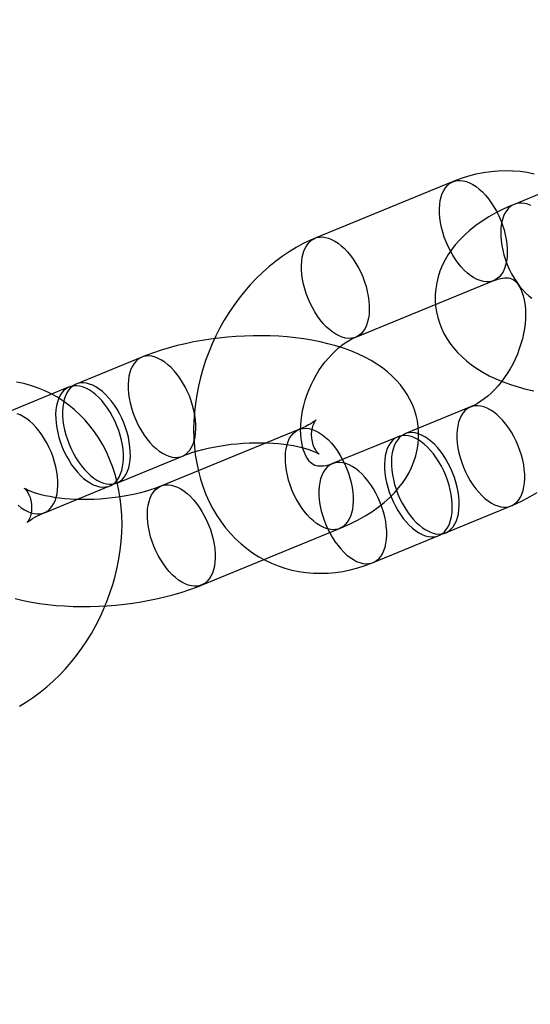
# Model space of a CAD drawing. Units: millimetres. Extents: x -67 to 22342, y 783 to 34057.
# Drawn here: x 10598 to 10627, y 14381 to 14436 of the extents above; entities that cross this region are included whole.
import ezdxf

# ---------------------------------------------------------------- set-up
doc = ezdxf.new("R2010")
doc.units = ezdxf.units.MM

msp = doc.modelspace()

# ---------------------------------------------------------------- linework, layer by layer
at = {"color": 7, "linetype": 'Continuous'}
for p, q in [((10629.679, 14426.994), (10626.005, 14425.485)), ((10622.573, 14426.76), (10614.838, 14423.585)), ((10617.117, 14418.034), (10624.852, 14421.21)), ((10605.12, 14416.912), (10601.446, 14415.404)), ((10601.059, 14415.245), (10597.385, 14413.737)), ((10623.551, 14414.12), (10619.877, 14412.612)), ((10613.936, 14412.856), (10606.201, 14409.681)), ((10619.49, 14412.453), (10615.816, 14410.945)), ((10603.725, 14409.853), (10607.399, 14411.361)), ((10599.664, 14408.186), (10603.338, 14409.694)), ((10622.155, 14407.061), (10625.829, 14408.569)), ((10608.479, 14404.131), (10616.214, 14407.306)), ((10618.094, 14405.394), (10621.769, 14406.902))]:
    msp.add_line(p, q, dxfattribs=at)
at = {"color": 7, "linetype": 'Continuous', "flags": 128}
for points in [[(10627.126, 14427.181), (10626.731, 14427.262), (10626.33, 14427.32), (10625.925, 14427.354), (10625.515, 14427.364), (10625.102, 14427.351), (10624.687, 14427.315), (10624.271, 14427.254), (10623.854, 14427.17), (10623.437, 14427.062), (10623.021, 14426.93), (10622.625, 14426.781), (10622.573, 14426.76)], [(10623.503, 14426.694), (10623.683, 14426.599), (10623.864, 14426.48), (10624.044, 14426.339), (10624.22, 14426.177), (10624.392, 14425.994), (10624.558, 14425.794), (10624.716, 14425.577), (10624.865, 14425.345), (10625.003, 14425.102), (10625.13, 14424.848), (10625.244, 14424.586), (10625.344, 14424.319), (10625.43, 14424.049), (10625.499, 14423.779), (10625.553, 14423.51), (10625.59, 14423.246), (10625.61, 14422.988), (10625.613, 14422.739), (10625.598, 14422.502), (10625.567, 14422.278), (10625.518, 14422.069), (10625.454, 14421.878), (10625.373, 14421.706), (10625.278, 14421.554), (10625.168, 14421.425), (10625.045, 14421.318), (10624.91, 14421.236), (10624.764, 14421.179), (10624.609, 14421.147), (10624.446, 14421.141), (10624.276, 14421.161), (10624.1, 14421.206), (10623.922, 14421.276), (10623.741, 14421.371), (10623.56, 14421.49), (10623.381, 14421.631), (10623.204, 14421.794), (10623.033, 14421.976), (10622.867, 14422.176), (10622.709, 14422.393), (10622.56, 14422.625), (10622.421, 14422.868), (10622.294, 14423.122), (10622.18, 14423.384), (10622.08, 14423.651), (10621.995, 14423.921), (10621.925, 14424.191), (10621.872, 14424.46), (10621.835, 14424.725), (10621.815, 14424.982), (10621.812, 14425.231), (10621.826, 14425.469), (10621.858, 14425.693), (10621.906, 14425.901), (10621.971, 14426.092), (10622.051, 14426.264), (10622.147, 14426.416), (10622.256, 14426.545), (10622.379, 14426.652), (10622.514, 14426.734), (10622.66, 14426.791), (10622.815, 14426.823), (10622.979, 14426.829), (10623.149, 14426.809), (10623.324, 14426.764), (10623.503, 14426.694)], [(10626.005, 14425.485), (10625.785, 14425.393), (10625.373, 14425.205), (10624.971, 14425.001), (10624.581, 14424.782), (10624.204, 14424.545), (10623.843, 14424.292), (10623.503, 14424.023), (10623.187, 14423.741), (10622.929, 14423.48), (10622.695, 14423.213), (10622.484, 14422.941), (10622.296, 14422.664), (10622.13, 14422.381), (10621.971, 14422.061), (10621.839, 14421.737), (10621.733, 14421.41), (10621.655, 14421.082), (10621.602, 14420.752), (10621.576, 14420.424), (10621.574, 14420.097), (10621.597, 14419.774), (10621.645, 14419.455), (10621.715, 14419.142), (10621.809, 14418.836), (10621.925, 14418.538), (10622.062, 14418.249), (10622.219, 14417.969), (10622.398, 14417.698), (10622.597, 14417.436), (10622.816, 14417.184), (10623.056, 14416.942), (10623.318, 14416.709), (10623.602, 14416.485), (10623.91, 14416.271), (10624.242, 14416.067), (10624.598, 14415.874), (10624.976, 14415.694), (10625.375, 14415.528), (10625.79, 14415.376), (10626.218, 14415.241), (10626.656, 14415.121), (10627.103, 14415.017)], [(10626.934, 14425.419), (10626.756, 14425.489), (10626.581, 14425.534), (10626.41, 14425.554), (10626.247, 14425.548), (10626.092, 14425.516), (10625.946, 14425.459), (10625.811, 14425.377), (10625.688, 14425.27), (10625.579, 14425.141), (10625.483, 14424.989), (10625.403, 14424.817), (10625.338, 14424.626), (10625.29, 14424.418), (10625.258, 14424.194), (10625.244, 14423.956), (10625.246, 14423.707), (10625.266, 14423.45), (10625.303, 14423.185), (10625.357, 14422.916), (10625.427, 14422.646), (10625.512, 14422.376), (10625.612, 14422.109), (10625.726, 14421.847), (10625.853, 14421.593), (10625.991, 14421.35), (10626.14, 14421.118), (10626.299, 14420.902), (10626.464, 14420.701), (10626.636, 14420.519), (10626.813, 14420.356), (10626.992, 14420.215)], [(10614.838, 14423.585), (10614.583, 14423.475), (10614.175, 14423.28), (10613.774, 14423.063), (10613.38, 14422.824), (10612.993, 14422.564), (10612.614, 14422.283), (10612.246, 14421.983), (10611.888, 14421.664), (10611.541, 14421.327), (10611.207, 14420.973), (10610.887, 14420.603), (10610.58, 14420.218), (10610.288, 14419.819), (10610.011, 14419.407), (10609.75, 14418.984), (10609.506, 14418.55), (10609.279, 14418.105), (10609.069, 14417.652), (10608.877, 14417.191), (10608.704, 14416.723), (10608.549, 14416.249), (10608.414, 14415.77), (10608.298, 14415.288), (10608.203, 14414.803), (10608.128, 14414.316), (10608.074, 14413.829), (10608.041, 14413.343), (10608.03, 14412.858), (10608.04, 14412.377), (10608.072, 14411.9), (10608.126, 14411.429), (10608.202, 14410.965), (10608.3, 14410.51), (10608.42, 14410.065), (10608.561, 14409.631), (10608.722, 14409.21), (10608.905, 14408.803), (10609.107, 14408.412), (10609.328, 14408.037), (10609.568, 14407.679), (10609.824, 14407.339), (10610.098, 14407.019), (10610.387, 14406.718), (10610.691, 14406.437), (10611.008, 14406.177), (10611.339, 14405.939), (10611.681, 14405.722), (10612.035, 14405.527), (10612.399, 14405.355), (10612.771, 14405.205), (10613.153, 14405.077), (10613.541, 14404.973), (10613.936, 14404.892), (10614.337, 14404.835), (10614.743, 14404.801), (10615.152, 14404.79), (10615.565, 14404.803), (10615.98, 14404.84), (10616.397, 14404.9), (10616.814, 14404.985), (10617.231, 14405.093), (10617.646, 14405.225), (10618.043, 14405.373), (10618.094, 14405.394)], [(10615.768, 14423.518), (10615.948, 14423.423), (10616.129, 14423.305), (10616.309, 14423.164), (10616.485, 14423.001), (10616.657, 14422.819), (10616.823, 14422.618), (10616.981, 14422.401), (10617.13, 14422.17), (10617.268, 14421.926), (10617.395, 14421.673), (10617.509, 14421.411), (10617.609, 14421.144), (10617.695, 14420.874), (10617.764, 14420.603), (10617.818, 14420.335), (10617.855, 14420.07), (10617.875, 14419.812), (10617.878, 14419.564), (10617.863, 14419.326), (10617.832, 14419.102), (10617.783, 14418.894), (10617.719, 14418.702), (10617.638, 14418.53), (10617.543, 14418.379), (10617.433, 14418.249), (10617.31, 14418.143), (10617.175, 14418.061), (10617.029, 14418.004), (10616.874, 14417.972), (10616.711, 14417.966), (10616.541, 14417.985), (10616.365, 14418.031), (10616.187, 14418.101), (10616.006, 14418.196), (10615.825, 14418.315), (10615.646, 14418.456), (10615.469, 14418.618), (10615.298, 14418.801), (10615.132, 14419.001), (10614.974, 14419.218), (10614.825, 14419.449), (10614.686, 14419.693), (10614.559, 14419.947), (10614.445, 14420.208), (10614.345, 14420.475), (10614.26, 14420.745), (10614.19, 14421.016), (10614.137, 14421.285), (10614.1, 14421.549), (10614.08, 14421.807), (10614.077, 14422.056), (10614.091, 14422.293), (10614.123, 14422.517), (10614.171, 14422.726), (10614.236, 14422.917), (10614.316, 14423.089), (10614.412, 14423.24), (10614.521, 14423.37), (10614.644, 14423.476), (10614.779, 14423.558), (10614.925, 14423.616), (10615.08, 14423.647), (10615.244, 14423.654), (10615.414, 14423.634), (10615.589, 14423.589), (10615.768, 14423.518)], [(10624.852, 14421.21), (10624.93, 14421.24), (10625.084, 14421.292), (10625.227, 14421.329), (10625.358, 14421.352), (10625.476, 14421.363), (10625.582, 14421.364), (10625.677, 14421.355), (10625.763, 14421.338), (10625.847, 14421.31), (10625.939, 14421.263), (10626.014, 14421.211), (10626.084, 14421.149), (10626.152, 14421.074), (10626.22, 14420.984), (10626.294, 14420.867), (10626.364, 14420.733), (10626.429, 14420.581), (10626.487, 14420.411), (10626.538, 14420.225), (10626.579, 14420.021), (10626.611, 14419.802), (10626.63, 14419.568), (10626.638, 14419.322), (10626.631, 14419.063), (10626.611, 14418.795), (10626.576, 14418.519), (10626.526, 14418.236), (10626.461, 14417.949), (10626.381, 14417.661), (10626.286, 14417.372), (10626.177, 14417.085), (10626.054, 14416.802), (10625.918, 14416.524), (10625.77, 14416.255), (10625.612, 14415.995), (10625.444, 14415.747), (10625.267, 14415.512), (10625.085, 14415.291), (10624.897, 14415.085), (10624.706, 14414.896), (10624.514, 14414.725), (10624.323, 14414.571), (10624.133, 14414.436), (10623.948, 14414.319), (10623.769, 14414.22), (10623.597, 14414.14), (10623.551, 14414.12)], [(10616.214, 14407.306), (10616.434, 14407.398), (10616.846, 14407.587), (10617.248, 14407.79), (10617.638, 14408.009), (10618.015, 14408.246), (10618.376, 14408.499), (10618.716, 14408.768), (10619.032, 14409.05), (10619.29, 14409.311), (10619.524, 14409.578), (10619.735, 14409.85), (10619.923, 14410.128), (10620.089, 14410.41), (10620.248, 14410.73), (10620.38, 14411.054), (10620.485, 14411.381), (10620.564, 14411.71), (10620.616, 14412.039), (10620.643, 14412.368), (10620.645, 14412.694), (10620.622, 14413.017), (10620.574, 14413.336), (10620.503, 14413.649), (10620.41, 14413.955), (10620.294, 14414.253), (10620.157, 14414.542), (10619.999, 14414.823), (10619.821, 14415.094), (10619.622, 14415.355), (10619.403, 14415.607), (10619.163, 14415.849), (10618.901, 14416.083), (10618.617, 14416.306), (10618.309, 14416.52), (10617.977, 14416.724), (10617.621, 14416.917), (10617.243, 14417.097), (10616.844, 14417.264), (10616.429, 14417.415), (10616.001, 14417.55), (10615.563, 14417.67), (10615.116, 14417.775), (10614.663, 14417.864), (10614.204, 14417.939), (10613.74, 14418.001), (10613.271, 14418.049), (10612.799, 14418.084), (10612.323, 14418.106), (10611.846, 14418.116), (10611.366, 14418.114), (10610.886, 14418.1), (10610.406, 14418.074), (10609.927, 14418.035), (10609.449, 14417.986), (10608.973, 14417.924), (10608.501, 14417.851), (10608.033, 14417.766), (10607.569, 14417.669), (10607.111, 14417.56), (10606.659, 14417.44), (10606.214, 14417.307), (10605.776, 14417.161), (10605.346, 14417.002), (10605.12, 14416.912)], [(10615.816, 14410.945), (10615.738, 14410.914), (10615.583, 14410.862), (10615.44, 14410.826), (10615.309, 14410.802), (10615.191, 14410.791), (10615.085, 14410.791), (10614.99, 14410.799), (10614.904, 14410.817), (10614.821, 14410.844), (10614.728, 14410.891), (10614.654, 14410.943), (10614.584, 14411.006), (10614.515, 14411.081), (10614.447, 14411.17), (10614.373, 14411.287), (10614.304, 14411.421), (10614.239, 14411.573), (10614.18, 14411.743), (10614.13, 14411.93), (10614.088, 14412.133), (10614.057, 14412.352), (10614.037, 14412.586), (10614.03, 14412.833), (10614.036, 14413.091), (10614.056, 14413.36), (10614.091, 14413.636), (10614.141, 14413.918), (10614.206, 14414.205), (10614.287, 14414.494), (10614.381, 14414.783), (10614.491, 14415.07), (10614.614, 14415.353), (10614.749, 14415.63), (10614.897, 14415.899), (10615.056, 14416.159), (10615.224, 14416.407), (10615.4, 14416.643), (10615.583, 14416.864), (10615.77, 14417.069), (10615.961, 14417.258), (10616.153, 14417.43), (10616.345, 14417.583), (10616.534, 14417.719), (10616.719, 14417.835), (10616.899, 14417.934), (10617.07, 14418.015), (10617.117, 14418.034)], [(10606.469, 14411.428), (10606.648, 14411.358), (10606.823, 14411.312), (10606.993, 14411.293), (10607.156, 14411.299), (10607.312, 14411.331), (10607.457, 14411.388), (10607.592, 14411.47), (10607.715, 14411.576), (10607.825, 14411.706), (10607.92, 14411.857), (10608.001, 14412.029), (10608.066, 14412.221), (10608.114, 14412.429), (10608.145, 14412.653), (10608.16, 14412.891), (10608.157, 14413.139), (10608.137, 14413.397), (10608.1, 14413.662), (10608.047, 14413.93), (10607.977, 14414.201), (10607.891, 14414.471), (10607.791, 14414.738), (10607.677, 14415), (10607.55, 14415.253), (10607.412, 14415.497), (10607.263, 14415.728), (10607.105, 14415.945), (10606.939, 14416.146), (10606.767, 14416.328), (10606.591, 14416.491), (10606.411, 14416.632), (10606.231, 14416.75), (10606.05, 14416.845), (10605.871, 14416.916), (10605.696, 14416.961), (10605.526, 14416.98), (10605.363, 14416.974), (10605.207, 14416.943), (10605.061, 14416.885), (10604.927, 14416.803), (10604.804, 14416.697), (10604.694, 14416.567), (10604.599, 14416.416), (10604.518, 14416.244), (10604.453, 14416.053), (10604.405, 14415.844), (10604.374, 14415.62), (10604.359, 14415.383), (10604.362, 14415.134), (10604.382, 14414.876), (10604.419, 14414.612), (10604.472, 14414.343), (10604.542, 14414.072), (10604.627, 14413.802), (10604.728, 14413.535), (10604.842, 14413.274), (10604.968, 14413.02), (10605.107, 14412.776), (10605.256, 14412.545), (10605.414, 14412.328), (10605.58, 14412.127), (10605.752, 14411.945), (10605.928, 14411.783), (10606.108, 14411.641), (10606.288, 14411.523), (10606.469, 14411.428)], [(10598.274, 14397.342), (10598.668, 14397.581), (10599.055, 14397.841), (10599.434, 14398.122), (10599.802, 14398.423), (10600.16, 14398.742), (10600.507, 14399.079), (10600.841, 14399.433), (10601.161, 14399.803), (10601.468, 14400.188), (10601.76, 14400.586), (10602.037, 14400.998), (10602.298, 14401.422), (10602.542, 14401.856), (10602.769, 14402.3), (10602.979, 14402.754), (10603.171, 14403.215), (10603.344, 14403.683), (10603.499, 14404.157), (10603.634, 14404.635), (10603.75, 14405.118), (10603.845, 14405.603), (10603.92, 14406.089), (10603.974, 14406.576), (10604.007, 14407.063), (10604.018, 14407.547), (10604.008, 14408.029), (10603.976, 14408.506), (10603.922, 14408.977), (10603.846, 14409.441), (10603.748, 14409.896), (10603.628, 14410.341), (10603.487, 14410.775), (10603.325, 14411.195), (10603.143, 14411.602), (10602.941, 14411.994), (10602.72, 14412.369), (10602.48, 14412.727), (10602.223, 14413.066), (10601.95, 14413.387), (10601.661, 14413.688), (10601.357, 14413.968), (10601.04, 14414.228), (10600.709, 14414.467), (10600.367, 14414.683), (10600.013, 14414.878), (10599.649, 14415.051), (10599.276, 14415.201), (10598.895, 14415.328), (10598.507, 14415.432), (10598.112, 14415.513)], [(10602.408, 14409.761), (10602.587, 14409.691), (10602.762, 14409.645), (10602.932, 14409.626), (10603.095, 14409.632), (10603.251, 14409.664), (10603.397, 14409.721), (10603.532, 14409.803), (10603.654, 14409.909), (10603.764, 14410.039), (10603.86, 14410.19), (10603.94, 14410.362), (10604.005, 14410.554), (10604.053, 14410.762), (10604.085, 14410.986), (10604.099, 14411.224), (10604.096, 14411.472), (10604.076, 14411.73), (10604.039, 14411.995), (10603.986, 14412.263), (10603.916, 14412.534), (10603.831, 14412.804), (10603.73, 14413.071), (10603.616, 14413.333), (10603.49, 14413.586), (10603.351, 14413.83), (10603.202, 14414.061), (10603.044, 14414.278), (10602.878, 14414.479), (10602.706, 14414.661), (10602.53, 14414.824), (10602.35, 14414.965), (10602.17, 14415.083), (10601.989, 14415.178), (10601.81, 14415.249), (10601.635, 14415.294), (10601.465, 14415.313), (10601.302, 14415.307), (10601.146, 14415.275), (10601.001, 14415.218), (10600.866, 14415.136), (10600.743, 14415.03), (10600.633, 14414.9), (10600.538, 14414.749), (10600.457, 14414.577), (10600.393, 14414.386), (10600.344, 14414.177), (10600.313, 14413.953), (10600.298, 14413.716), (10600.301, 14413.467), (10600.321, 14413.209), (10600.358, 14412.945), (10600.411, 14412.676), (10600.481, 14412.405), (10600.567, 14412.135), (10600.667, 14411.868), (10600.781, 14411.607), (10600.908, 14411.353), (10601.046, 14411.109), (10601.195, 14410.878), (10601.353, 14410.661), (10601.519, 14410.46), (10601.691, 14410.278), (10601.867, 14410.116), (10602.047, 14409.974), (10602.228, 14409.856), (10602.408, 14409.761)], [(10602.795, 14409.92), (10602.974, 14409.849), (10603.149, 14409.804), (10603.319, 14409.784), (10603.482, 14409.791), (10603.638, 14409.822), (10603.783, 14409.88), (10603.918, 14409.962), (10604.041, 14410.068), (10604.151, 14410.198), (10604.246, 14410.349), (10604.327, 14410.521), (10604.391, 14410.712), (10604.44, 14410.921), (10604.471, 14411.145), (10604.486, 14411.382), (10604.483, 14411.631), (10604.463, 14411.889), (10604.426, 14412.153), (10604.372, 14412.422), (10604.303, 14412.693), (10604.217, 14412.963), (10604.117, 14413.23), (10604.003, 14413.491), (10603.876, 14413.745), (10603.738, 14413.989), (10603.589, 14414.22), (10603.431, 14414.437), (10603.265, 14414.637), (10603.093, 14414.82), (10602.917, 14414.982), (10602.737, 14415.123), (10602.556, 14415.242), (10602.376, 14415.337), (10602.197, 14415.407), (10602.022, 14415.453), (10601.852, 14415.472), (10601.688, 14415.466), (10601.533, 14415.434), (10601.387, 14415.377), (10601.252, 14415.295), (10601.13, 14415.189), (10601.02, 14415.059), (10600.924, 14414.908), (10600.844, 14414.736), (10600.779, 14414.544), (10600.731, 14414.336), (10600.699, 14414.112), (10600.685, 14413.874), (10600.688, 14413.626), (10600.708, 14413.368), (10600.745, 14413.103), (10600.798, 14412.835), (10600.868, 14412.564), (10600.953, 14412.294), (10601.053, 14412.027), (10601.167, 14411.765), (10601.294, 14411.512), (10601.433, 14411.268), (10601.582, 14411.037), (10601.74, 14410.82), (10601.906, 14410.619), (10602.078, 14410.437), (10602.254, 14410.274), (10602.433, 14410.133), (10602.614, 14410.015), (10602.795, 14409.92)], [(10624.9, 14408.636), (10625.078, 14408.566), (10625.254, 14408.521), (10625.424, 14408.501), (10625.587, 14408.507), (10625.742, 14408.539), (10625.888, 14408.596), (10626.023, 14408.678), (10626.146, 14408.784), (10626.256, 14408.914), (10626.351, 14409.065), (10626.431, 14409.238), (10626.496, 14409.429), (10626.545, 14409.637), (10626.576, 14409.861), (10626.591, 14410.099), (10626.588, 14410.347), (10626.568, 14410.605), (10626.531, 14410.87), (10626.477, 14411.138), (10626.407, 14411.409), (10626.322, 14411.679), (10626.222, 14411.946), (10626.108, 14412.208), (10625.981, 14412.461), (10625.843, 14412.705), (10625.694, 14412.936), (10625.536, 14413.153), (10625.37, 14413.354), (10625.198, 14413.536), (10625.021, 14413.699), (10624.842, 14413.84), (10624.661, 14413.958), (10624.481, 14414.053), (10624.302, 14414.124), (10624.127, 14414.169), (10623.957, 14414.189), (10623.793, 14414.182), (10623.638, 14414.151), (10623.492, 14414.093), (10623.357, 14414.011), (10623.234, 14413.905), (10623.125, 14413.776), (10623.029, 14413.624), (10622.949, 14413.452), (10622.884, 14413.261), (10622.836, 14413.052), (10622.804, 14412.828), (10622.79, 14412.591), (10622.792, 14412.342), (10622.812, 14412.084), (10622.849, 14411.82), (10622.903, 14411.551), (10622.973, 14411.28), (10623.058, 14411.01), (10623.158, 14410.743), (10623.272, 14410.482), (10623.399, 14410.228), (10623.538, 14409.984), (10623.687, 14409.753), (10623.845, 14409.536), (10624.01, 14409.336), (10624.182, 14409.153), (10624.359, 14408.991), (10624.538, 14408.85), (10624.719, 14408.731), (10624.9, 14408.636)], [(10598.734, 14408.253), (10598.913, 14408.182), (10599.088, 14408.137), (10599.258, 14408.117), (10599.421, 14408.124), (10599.577, 14408.155), (10599.722, 14408.213), (10599.857, 14408.295), (10599.98, 14408.401), (10600.09, 14408.53), (10600.185, 14408.682), (10600.266, 14408.854), (10600.331, 14409.045), (10600.379, 14409.254), (10600.41, 14409.478), (10600.425, 14409.715), (10600.422, 14409.964), (10600.402, 14410.222), (10600.365, 14410.486), (10600.312, 14410.755), (10600.242, 14411.026), (10600.156, 14411.296), (10600.056, 14411.563), (10599.942, 14411.824), (10599.815, 14412.078), (10599.677, 14412.322), (10599.528, 14412.553), (10599.37, 14412.77), (10599.204, 14412.97), (10599.032, 14413.153), (10598.856, 14413.315), (10598.676, 14413.456), (10598.496, 14413.575), (10598.315, 14413.67), (10598.136, 14413.74)], [(10607.399, 14411.361), (10607.518, 14411.409), (10607.747, 14411.494), (10607.994, 14411.577), (10608.26, 14411.657), (10608.542, 14411.733), (10608.838, 14411.804), (10609.148, 14411.87), (10609.468, 14411.929), (10609.797, 14411.981), (10610.133, 14412.025), (10610.473, 14412.06), (10610.816, 14412.088), (10611.158, 14412.106), (10611.499, 14412.115), (10611.835, 14412.116), (10612.164, 14412.108), (10612.485, 14412.092), (10612.794, 14412.067), (10613.09, 14412.036), (10613.371, 14411.997), (10613.635, 14411.952), (10613.88, 14411.903), (10614.104, 14411.85), (10614.307, 14411.795), (10614.486, 14411.738), (10614.64, 14411.683), (10614.77, 14411.63), (10614.874, 14411.582), (10614.954, 14411.541), (10615.009, 14411.509), (10615.041, 14411.488), (10615.052, 14411.48), (10615.042, 14411.488), (10615.016, 14411.515), (10614.974, 14411.561), (10614.921, 14411.631), (10614.86, 14411.727), (10614.797, 14411.849), (10614.738, 14411.999), (10614.689, 14412.175), (10614.657, 14412.37), (10614.647, 14412.574), (10614.661, 14412.772), (10614.694, 14412.948), (10614.738, 14413.095), (10614.785, 14413.21), (10614.829, 14413.295), (10614.865, 14413.354), (10614.89, 14413.389), (10614.902, 14413.404), (10614.899, 14413.4), (10614.878, 14413.381), (10614.838, 14413.347), (10614.779, 14413.302), (10614.698, 14413.245), (10614.595, 14413.181), (10614.47, 14413.109), (10614.322, 14413.031), (10614.151, 14412.95), (10613.966, 14412.869), (10613.936, 14412.856)], [(10615.284, 14407.373), (10615.104, 14407.467), (10614.923, 14407.586), (10614.744, 14407.727), (10614.567, 14407.89), (10614.395, 14408.072), (10614.229, 14408.273), (10614.071, 14408.489), (10613.922, 14408.721), (10613.784, 14408.964), (10613.657, 14409.218), (10613.543, 14409.48), (10613.443, 14409.747), (10613.358, 14410.017), (10613.288, 14410.287), (10613.234, 14410.556), (10613.197, 14410.821), (10613.177, 14411.078), (10613.175, 14411.327), (10613.189, 14411.565), (10613.221, 14411.789), (10613.269, 14411.997), (10613.334, 14412.188), (10613.414, 14412.361), (10613.509, 14412.512), (10613.619, 14412.641), (10613.742, 14412.748), (10613.877, 14412.83), (10614.023, 14412.887), (10614.178, 14412.919), (10614.341, 14412.925), (10614.512, 14412.905), (10614.687, 14412.86), (10614.865, 14412.79), (10615.046, 14412.695), (10615.227, 14412.576), (10615.406, 14412.435), (10615.583, 14412.273), (10615.755, 14412.09), (10615.92, 14411.89), (10616.078, 14411.673), (10616.227, 14411.442), (10616.366, 14411.198), (10616.493, 14410.944), (10616.607, 14410.683), (10616.707, 14410.416), (10616.792, 14410.146), (10616.862, 14409.875), (10616.916, 14409.606), (10616.953, 14409.342), (10616.973, 14409.084), (10616.975, 14408.835), (10616.961, 14408.598), (10616.929, 14408.374), (10616.881, 14408.165), (10616.816, 14407.974), (10616.736, 14407.802), (10616.64, 14407.65), (10616.531, 14407.521), (10616.408, 14407.415), (10616.273, 14407.333), (10616.127, 14407.275), (10615.972, 14407.243), (10615.808, 14407.237), (10615.638, 14407.257), (10615.463, 14407.302), (10615.284, 14407.373)], [(10620.839, 14406.969), (10621.017, 14406.899), (10621.193, 14406.853), (10621.363, 14406.834), (10621.526, 14406.84), (10621.681, 14406.872), (10621.827, 14406.929), (10621.962, 14407.011), (10622.085, 14407.117), (10622.195, 14407.247), (10622.29, 14407.398), (10622.371, 14407.57), (10622.435, 14407.762), (10622.484, 14407.97), (10622.515, 14408.194), (10622.53, 14408.432), (10622.527, 14408.68), (10622.507, 14408.938), (10622.47, 14409.203), (10622.416, 14409.471), (10622.347, 14409.742), (10622.261, 14410.012), (10622.161, 14410.279), (10622.047, 14410.541), (10621.92, 14410.794), (10621.782, 14411.038), (10621.633, 14411.269), (10621.475, 14411.486), (10621.309, 14411.687), (10621.137, 14411.869), (10620.961, 14412.032), (10620.781, 14412.173), (10620.6, 14412.291), (10620.42, 14412.386), (10620.241, 14412.457), (10620.066, 14412.502), (10619.896, 14412.522), (10619.732, 14412.515), (10619.577, 14412.484), (10619.431, 14412.426), (10619.296, 14412.344), (10619.173, 14412.238), (10619.064, 14412.108), (10618.968, 14411.957), (10618.888, 14411.785), (10618.823, 14411.594), (10618.775, 14411.385), (10618.743, 14411.161), (10618.729, 14410.924), (10618.732, 14410.675), (10618.752, 14410.417), (10618.788, 14410.153), (10618.842, 14409.884), (10618.912, 14409.613), (10618.997, 14409.343), (10619.097, 14409.076), (10619.211, 14408.815), (10619.338, 14408.561), (10619.477, 14408.317), (10619.626, 14408.086), (10619.784, 14407.869), (10619.95, 14407.669), (10620.121, 14407.486), (10620.298, 14407.324), (10620.477, 14407.183), (10620.658, 14407.064), (10620.839, 14406.969)], [(10621.226, 14407.128), (10621.404, 14407.057), (10621.579, 14407.012), (10621.749, 14406.993), (10621.913, 14406.999), (10622.068, 14407.031), (10622.214, 14407.088), (10622.349, 14407.17), (10622.472, 14407.276), (10622.581, 14407.406), (10622.677, 14407.557), (10622.757, 14407.729), (10622.822, 14407.92), (10622.87, 14408.129), (10622.902, 14408.353), (10622.916, 14408.59), (10622.914, 14408.839), (10622.894, 14409.097), (10622.857, 14409.361), (10622.803, 14409.63), (10622.733, 14409.901), (10622.648, 14410.171), (10622.548, 14410.438), (10622.434, 14410.699), (10622.307, 14410.953), (10622.168, 14411.197), (10622.019, 14411.428), (10621.861, 14411.645), (10621.696, 14411.846), (10621.524, 14412.028), (10621.347, 14412.19), (10621.168, 14412.332), (10620.987, 14412.45), (10620.806, 14412.545), (10620.628, 14412.615), (10620.453, 14412.661), (10620.283, 14412.68), (10620.119, 14412.674), (10619.964, 14412.642), (10619.818, 14412.585), (10619.683, 14412.503), (10619.56, 14412.397), (10619.451, 14412.267), (10619.355, 14412.116), (10619.275, 14411.944), (10619.21, 14411.752), (10619.162, 14411.544), (10619.13, 14411.32), (10619.116, 14411.082), (10619.118, 14410.834), (10619.138, 14410.576), (10619.175, 14410.312), (10619.229, 14410.043), (10619.299, 14409.772), (10619.384, 14409.502), (10619.484, 14409.235), (10619.598, 14408.973), (10619.725, 14408.72), (10619.864, 14408.476), (10620.012, 14408.245), (10620.171, 14408.028), (10620.336, 14407.827), (10620.508, 14407.645), (10620.685, 14407.482), (10620.864, 14407.341), (10621.045, 14407.223), (10621.226, 14407.128)], [(10617.165, 14405.461), (10617.343, 14405.39), (10617.519, 14405.345), (10617.689, 14405.326), (10617.852, 14405.332), (10618.007, 14405.363), (10618.153, 14405.421), (10618.288, 14405.503), (10618.411, 14405.609), (10618.521, 14405.739), (10618.616, 14405.89), (10618.697, 14406.062), (10618.761, 14406.253), (10618.81, 14406.462), (10618.841, 14406.686), (10618.856, 14406.923), (10618.853, 14407.172), (10618.833, 14407.43), (10618.796, 14407.694), (10618.742, 14407.963), (10618.672, 14408.234), (10618.587, 14408.504), (10618.487, 14408.771), (10618.373, 14409.032), (10618.246, 14409.286), (10618.108, 14409.53), (10617.959, 14409.761), (10617.801, 14409.978), (10617.635, 14410.179), (10617.463, 14410.361), (10617.286, 14410.523), (10617.107, 14410.665), (10616.926, 14410.783), (10616.746, 14410.878), (10616.567, 14410.948), (10616.392, 14410.994), (10616.222, 14411.013), (10616.058, 14411.007), (10615.903, 14410.975), (10615.757, 14410.918), (10615.622, 14410.836), (10615.499, 14410.73), (10615.39, 14410.6), (10615.294, 14410.449), (10615.214, 14410.277), (10615.149, 14410.085), (10615.101, 14409.877), (10615.069, 14409.653), (10615.055, 14409.415), (10615.057, 14409.167), (10615.077, 14408.909), (10615.114, 14408.644), (10615.168, 14408.376), (10615.238, 14408.105), (10615.323, 14407.835), (10615.423, 14407.568), (10615.537, 14407.306), (10615.664, 14407.053), (10615.803, 14406.809), (10615.952, 14406.578), (10616.11, 14406.361), (10616.275, 14406.16), (10616.447, 14405.978), (10616.624, 14405.815), (10616.803, 14405.674), (10616.984, 14405.556), (10617.165, 14405.461)], [(10606.201, 14409.681), (10606.082, 14409.634), (10605.853, 14409.549), (10605.605, 14409.466), (10605.34, 14409.386), (10605.058, 14409.309), (10604.761, 14409.238), (10604.452, 14409.172), (10604.131, 14409.113), (10603.802, 14409.062), (10603.466, 14409.018), (10603.126, 14408.982), (10602.784, 14408.955), (10602.441, 14408.937), (10602.1, 14408.927), (10601.765, 14408.926), (10601.435, 14408.934), (10601.115, 14408.951), (10600.806, 14408.975), (10600.509, 14409.007), (10600.228, 14409.045), (10599.964, 14409.09), (10599.719, 14409.139), (10599.495, 14409.192), (10599.293, 14409.248), (10599.114, 14409.304), (10598.959, 14409.36), (10598.83, 14409.412), (10598.725, 14409.46), (10598.646, 14409.501), (10598.59, 14409.534), (10598.558, 14409.555), (10598.548, 14409.562), (10598.557, 14409.554), (10598.584, 14409.528), (10598.626, 14409.481), (10598.679, 14409.411), (10598.739, 14409.316), (10598.802, 14409.194), (10598.862, 14409.044), (10598.911, 14408.868), (10598.943, 14408.672), (10598.952, 14408.468), (10598.938, 14408.27), (10598.905, 14408.094), (10598.861, 14407.948), (10598.815, 14407.833), (10598.771, 14407.747), (10598.735, 14407.689), (10598.709, 14407.653), (10598.697, 14407.639), (10598.701, 14407.642), (10598.721, 14407.662), (10598.761, 14407.695), (10598.821, 14407.741), (10598.902, 14407.797), (10599.004, 14407.862), (10599.13, 14407.934), (10599.278, 14408.011), (10599.448, 14408.093), (10599.634, 14408.174), (10599.664, 14408.186)], [(10607.549, 14404.197), (10607.369, 14404.292), (10607.188, 14404.411), (10607.009, 14404.552), (10606.832, 14404.714), (10606.66, 14404.897), (10606.494, 14405.097), (10606.336, 14405.314), (10606.187, 14405.545), (10606.049, 14405.789), (10605.922, 14406.043), (10605.808, 14406.304), (10605.708, 14406.571), (10605.623, 14406.841), (10605.553, 14407.112), (10605.499, 14407.381), (10605.462, 14407.645), (10605.442, 14407.903), (10605.44, 14408.152), (10605.454, 14408.389), (10605.486, 14408.613), (10605.534, 14408.822), (10605.599, 14409.013), (10605.679, 14409.185), (10605.774, 14409.337), (10605.884, 14409.466), (10606.007, 14409.572), (10606.142, 14409.654), (10606.288, 14409.712), (10606.443, 14409.744), (10606.606, 14409.75), (10606.777, 14409.73), (10606.952, 14409.685), (10607.13, 14409.614), (10607.311, 14409.52), (10607.492, 14409.401), (10607.671, 14409.26), (10607.848, 14409.097), (10608.02, 14408.915), (10608.185, 14408.714), (10608.343, 14408.498), (10608.492, 14408.266), (10608.631, 14408.023), (10608.758, 14407.769), (10608.872, 14407.507), (10608.972, 14407.24), (10609.057, 14406.97), (10609.127, 14406.7), (10609.181, 14406.431), (10609.218, 14406.166), (10609.238, 14405.909), (10609.24, 14405.66), (10609.226, 14405.422), (10609.194, 14405.198), (10609.146, 14404.99), (10609.081, 14404.799), (10609.001, 14404.626), (10608.905, 14404.475), (10608.796, 14404.346), (10608.673, 14404.239), (10608.538, 14404.157), (10608.392, 14404.1), (10608.237, 14404.068), (10608.073, 14404.062), (10607.903, 14404.082), (10607.728, 14404.127), (10607.549, 14404.197)], [(10625.829, 14408.569), (10626.084, 14408.679), (10626.492, 14408.874), (10626.893, 14409.091), (10627.288, 14409.33)], [(10598.193, 14408.607), (10598.373, 14408.466), (10598.553, 14408.348), (10598.734, 14408.253)], [(10598.037, 14403.372), (10598.483, 14403.268), (10598.937, 14403.178), (10599.396, 14403.103), (10599.86, 14403.042), (10600.328, 14402.994), (10600.801, 14402.959), (10601.276, 14402.936), (10601.754, 14402.926), (10602.233, 14402.928), (10602.713, 14402.943), (10603.193, 14402.969), (10603.673, 14403.007), (10604.151, 14403.057), (10604.626, 14403.118), (10605.098, 14403.192), (10605.566, 14403.277), (10606.03, 14403.374), (10606.488, 14403.482), (10606.94, 14403.603), (10607.385, 14403.736), (10607.823, 14403.882), (10608.253, 14404.04), (10608.479, 14404.131)]]:
    msp.add_lwpolyline(points, dxfattribs=at)
at = {"color": 7, "linetype": 'Continuous'}
msp.add_circle((10535.677, 14380.617), 150, dxfattribs=at)
msp.add_circle((10535.677, 14380.617), 150, dxfattribs=at)

doc.saveas('drawing.dxf')
